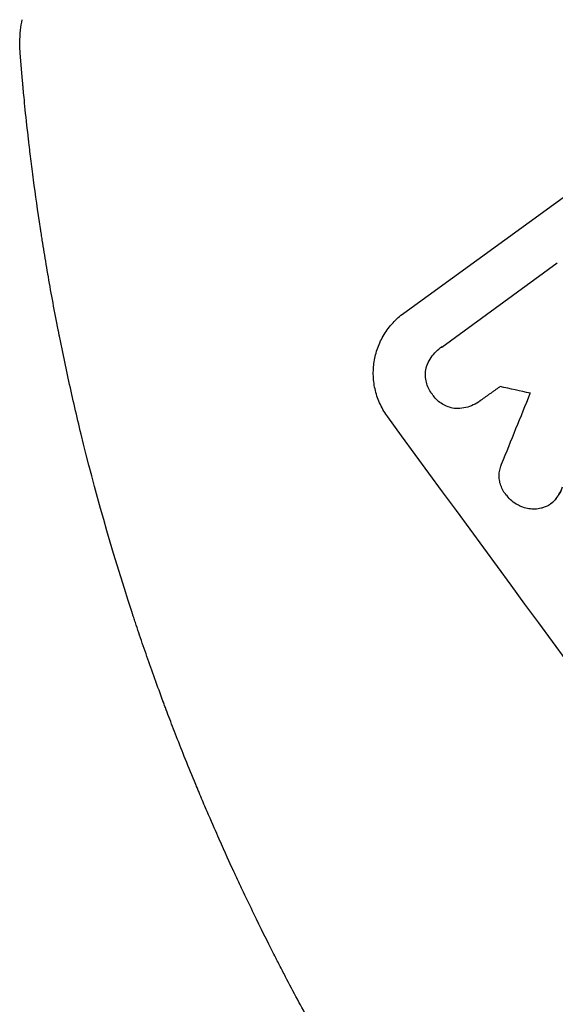
# Model space of a CAD drawing. Units: millimetres. Extents: x -7830 to 7463, y -7045 to 5452.
# Drawn here: x -1325 to -1236, y -4529 to -4366 of the extents above; entities that cross this region are included whole.
import ezdxf

# ---------------------------------------------------------------- set-up
doc = ezdxf.new("R2010")
doc.units = ezdxf.units.MM
doc.header["$LTSCALE"] = 20
doc.layers.add('2d', color=230, linetype='Continuous')

msp = doc.modelspace()

# ---------------------------------------------------------------- linework, layer by layer
at = {"layer": '2d'}
for p, q in [((-1261.17, -4414.85), (-1211.19, -4378.54)), ((-1254.89, -4420.47), (-1235.72, -4406.54)), ((-1255.07, -4420.59), (-1255.12, -4420.62)), ((-1248.51, -4429.38), (-1248.55, -4429.41)), ((-1236.8, -4446.43), (-1236.85, -4446.46))]:
    msp.add_line(p, q, dxfattribs=at)
for centre, major_axis, ratio, start_param, end_param in [((-1139.98, -4494.41), (1428.05, -317.97), 0.029425, 1.647579, 1.651092), ((-1366.77, -4659.18), (-784.37, -1925.47), 0.01457, 1.690885, 1.697019), ((-1237.59, -4565.33), (-645.39, 888.3), 0.052336, -1.68328, -1.458313)]:
    msp.add_ellipse(centre, major_axis=major_axis, ratio=ratio, start_param=start_param, end_param=end_param, dxfattribs=at)
for points, knots in [([(-1324.75, -4371.97), (-1324.85, -4370.71), (-1324.85, -4369.36), (-1324.63, -4367.4), (-1324.54, -4366.82), (-1324.43, -4366.24)], [0, 0, 0, 0, 6.512924, 6.512924, 9.190576, 9.190576, 9.190576, 9.190576]), ([(-1314.66, -4434.88), (-1315.38, -4431.93), (-1316.05, -4429.02), (-1317, -4424.7), (-1317.46, -4422.55), (-1317.97, -4420.07), (-1318.22, -4418.84), (-1318.34, -4418.22), (-1318.4, -4417.91), (-1318.43, -4417.76), (-1318.45, -4417.7), (-1318.46, -4417.65), (-1318.46, -4417.63), (-1319.06, -4414.58), (-1319.6, -4411.67), (-1320.33, -4407.46), (-1320.56, -4406.09), (-1320.89, -4404.08), (-1321.05, -4403.08), (-1321.23, -4401.94), (-1321.32, -4401.37), (-1321.36, -4401.09), (-1321.38, -4400.95), (-1321.4, -4400.88), (-1321.4, -4400.85), (-1321.4, -4400.83), (-1321.4, -4400.82), (-1321.85, -4397.89), (-1322.23, -4395.21), (-1322.71, -4391.54), (-1322.86, -4390.38), (-1323.07, -4388.73), (-1323.16, -4387.93), (-1323.27, -4387.03), (-1323.32, -4386.6), (-1323.35, -4386.38), (-1323.36, -4386.27), (-1323.36, -4386.22), (-1323.37, -4386.2), (-1323.37, -4386.18), (-1323.37, -4386.17), (-1323.63, -4383.9), (-1323.83, -4382.05), (-1324.12, -4379.15), (-1324.22, -4378.11), (-1324.27, -4377.48)], [0, 0, 0, 0, 0.125, 0.125, 0.1875, 0.21875, 0.234375, 0.242188, 0.246094, 0.248047, 0.249023, 0.249023, 0.25, 0.25, 0.375, 0.375, 0.4375, 0.4375, 0.46875, 0.484375, 0.492188, 0.496094, 0.498047, 0.499023, 0.499512, 0.499512, 0.5, 0.5, 0.625, 0.625, 0.6875, 0.6875, 0.71875, 0.734375, 0.742188, 0.746094, 0.748047, 0.749023, 0.749512, 0.749512, 0.75, 0.75, 0.875, 0.875, 1, 1, 1, 1]), ([(-1263.83, -4432.05), (-1264.29, -4431.43), (-1264.71, -4430.74), (-1265.4, -4429.27), (-1265.68, -4428.49), (-1266.07, -4426.9), (-1266.19, -4426.08), (-1266.25, -4424.46), (-1266.2, -4423.66), (-1265.97, -4422.13), (-1265.77, -4421.36), (-1265.22, -4419.83), (-1264.87, -4419.09), (-1264.01, -4417.69), (-1263.51, -4417.03), (-1262.41, -4415.84), (-1261.8, -4415.31), (-1261.17, -4414.85)], [-18.6773, -18.6773, -18.6773, -18.6773, -16.338205, -16.338205, -13.999109, -13.999109, -11.660013, -11.660013, -9.320917, -9.320917, -6.990688, -6.990688, -4.660459, -4.660459, -2.330229, -2.330229, 0, 0, 0, 0]), ([(-1257.41, -4423.76), (-1257.39, -4423.71), (-1257.37, -4423.65), (-1257.21, -4423.2), (-1257.03, -4422.82), (-1256.58, -4422.09), (-1256.32, -4421.75), (-1255.75, -4421.13), (-1255.44, -4420.86), (-1255.12, -4420.62), (-1255.04, -4420.57), (-1254.97, -4420.52), (-1254.89, -4420.47)], [-3.788466, -3.788466, -3.788466, -3.788466, -3.616263, -3.616263, -2.410842, -2.410842, -1.205421, -1.205421, 0, 0, 0, 0.275089, 0.275089, 0.275089, 0.275089]), ([(-1256.42, -4428.34), (-1256.47, -4428.28), (-1256.52, -4428.21), (-1256.76, -4427.88), (-1256.94, -4427.59), (-1257.23, -4426.97), (-1257.35, -4426.64), (-1257.51, -4425.97), (-1257.56, -4425.62), (-1257.59, -4424.93), (-1257.57, -4424.59), (-1257.49, -4424.1), (-1257.46, -4423.93), (-1257.41, -4423.76)], [23.413332, 23.413332, 23.413332, 23.413332, 23.657729, 23.657729, 24.647108, 24.647108, 25.636486, 25.636486, 26.625865, 26.625865, 27.615244, 27.615244, 28.129954, 28.129954, 28.129954, 28.129954]), ([(-1252.45, -4430.67), (-1252.59, -4430.66), (-1252.71, -4430.65), (-1253.17, -4430.58), (-1253.5, -4430.49), (-1254.15, -4430.26), (-1254.47, -4430.11), (-1255.06, -4429.75), (-1255.34, -4429.54), (-1255.85, -4429.07), (-1256.08, -4428.81), (-1256.32, -4428.48), (-1256.37, -4428.41), (-1256.42, -4428.34)], [19.329301, 19.329301, 19.329301, 19.329301, 19.715384, 19.715384, 20.704996, 20.704996, 21.694609, 21.694609, 22.684221, 22.684221, 23.673834, 23.673834, 23.929281, 23.929281, 23.929281, 23.929281]), ([(-1248.4, -4429.29), (-1248.45, -4429.33), (-1248.5, -4429.37), (-1248.88, -4429.65), (-1249.26, -4429.87), (-1250.05, -4430.24), (-1250.47, -4430.39), (-1251.33, -4430.59), (-1251.77, -4430.65), (-1252.29, -4430.67), (-1252.37, -4430.67), (-1252.45, -4430.67)], [19.834923, 19.834923, 19.834923, 19.834923, 20.024767, 20.024767, 21.273865, 21.273865, 22.522964, 22.522964, 23.772063, 23.772063, 24.012012, 24.012012, 24.012012, 24.012012]), ([(-1267.21, -4548.7), (-1269.71, -4544.64), (-1272.27, -4540.29), (-1276.17, -4533.36), (-1277.48, -4530.97), (-1279.46, -4527.29), (-1280.45, -4525.42), (-1281.61, -4523.19), (-1282.18, -4522.07), (-1282.47, -4521.5), (-1282.62, -4521.22), (-1282.69, -4521.07), (-1282.73, -4521), (-1282.74, -4520.97), (-1282.75, -4520.95), (-1282.76, -4520.94), (-1282.76, -4520.94), (-1283.8, -4518.89), (-1284.89, -4516.71), (-1286.58, -4513.22), (-1287.16, -4512.02), (-1288.04, -4510.17), (-1288.48, -4509.23), (-1289, -4508.1), (-1289.27, -4507.54), (-1289.4, -4507.25), (-1289.46, -4507.11), (-1289.5, -4507.04), (-1289.51, -4507), (-1289.52, -4506.98), (-1289.52, -4506.97), (-1289.53, -4506.97), (-1289.53, -4506.96), (-1289.99, -4505.96), (-1290.75, -4504.3), (-1292.31, -4500.8), (-1292.89, -4499.47), (-1293.86, -4497.21), (-1294.2, -4496.41), (-1294.74, -4495.16), (-1295.01, -4494.51), (-1295.33, -4493.73), (-1295.5, -4493.33), (-1295.58, -4493.13), (-1295.62, -4493.03), (-1295.64, -4492.98), (-1295.65, -4492.96), (-1295.66, -4492.95), (-1295.66, -4492.94), (-1296.87, -4490.04), (-1297.92, -4487.41), (-1299.3, -4483.87), (-1299.72, -4482.76), (-1300.32, -4481.19), (-1300.51, -4480.69), (-1300.78, -4479.95), (-1300.92, -4479.59), (-1301.07, -4479.19), (-1301.14, -4478.99), (-1301.18, -4478.89), (-1301.2, -4478.84), (-1301.21, -4478.81), (-1301.21, -4478.8), (-1301.21, -4478.79), (-1301.21, -4478.79), (-1302.18, -4476.18), (-1303.08, -4473.68), (-1304.32, -4470.09), (-1304.72, -4468.93), (-1305.3, -4467.22), (-1305.58, -4466.37), (-1305.9, -4465.41), (-1306.06, -4464.93), (-1306.14, -4464.69), (-1306.18, -4464.57), (-1306.2, -4464.51), (-1306.21, -4464.49), (-1306.21, -4464.47), (-1306.21, -4464.47), (-1309.71, -4453.79), (-1312.46, -4443.9), (-1314.66, -4434.88)], [0, 0, 0, 0, 0.125, 0.125, 0.1875, 0.1875, 0.21875, 0.234375, 0.242187, 0.246094, 0.248047, 0.249023, 0.249512, 0.249756, 0.249878, 0.249878, 0.25, 0.25, 0.3125, 0.3125, 0.34375, 0.34375, 0.359375, 0.367187, 0.371094, 0.373047, 0.374023, 0.374512, 0.374756, 0.374878, 0.374939, 0.374939, 0.375, 0.375, 0.4375, 0.4375, 0.46875, 0.46875, 0.484375, 0.484375, 0.492187, 0.496094, 0.498047, 0.499023, 0.499512, 0.499756, 0.499878, 0.499878, 0.5, 0.5, 0.5625, 0.5625, 0.59375, 0.59375, 0.609375, 0.609375, 0.617187, 0.621094, 0.623047, 0.624023, 0.624512, 0.624756, 0.624878, 0.624878, 0.625, 0.625, 0.6875, 0.6875, 0.71875, 0.71875, 0.734375, 0.742187, 0.746094, 0.748047, 0.749023, 0.749512, 0.749756, 0.749756, 0.75, 0.75, 1, 1, 1, 1]), ([(-1244.23, -4444.93), (-1244.3, -4444.85), (-1244.37, -4444.76), (-1244.61, -4444.43), (-1244.77, -4444.16), (-1245.04, -4443.58), (-1245.15, -4443.28), (-1245.3, -4442.65), (-1245.35, -4442.33), (-1245.37, -4441.7), (-1245.36, -4441.38), (-1245.26, -4440.78), (-1245.19, -4440.48), (-1245.04, -4440.07), (-1244.99, -4439.96), (-1244.95, -4439.85)], [21.61397, 21.61397, 21.61397, 21.61397, 21.933829, 21.933829, 22.849009, 22.849009, 23.764188, 23.764188, 24.679367, 24.679367, 25.594546, 25.594546, 26.507402, 26.507402, 26.842263, 26.842263, 26.842263, 26.842263]), ([(-1234.89, -4443.67), (-1235.05, -4444.11), (-1235.25, -4444.54), (-1235.68, -4445.23), (-1235.88, -4445.51), (-1236.09, -4445.77)], [17.957531, 17.957531, 17.957531, 17.957531, 19.292395, 19.292395, 20.264337, 20.264337, 20.264337, 20.264337]), ([(-1236.05, -4445.74), (-1235.83, -4445.48), (-1235.63, -4445.2), (-1235.21, -4444.5), (-1235, -4444.08), (-1234.84, -4443.64)], [23.817048, 23.817048, 23.817048, 23.817048, 24.791842, 24.791842, 26.123974, 26.123974, 26.123974, 26.123974]), ([(-1241.79, -4446.86), (-1242.04, -4446.75), (-1242.3, -4446.62), (-1242.88, -4446.27), (-1243.19, -4446.03), (-1243.76, -4445.5), (-1244.01, -4445.22), (-1244.23, -4444.93)], [23.771702, 23.771702, 23.771702, 23.771702, 24.570292, 24.570292, 25.689813, 25.689813, 26.788325, 26.788325, 26.788325, 26.788325]), ([(-1236.09, -4445.77), (-1236.13, -4445.81), (-1236.16, -4445.85), (-1236.4, -4446.11), (-1236.62, -4446.3), (-1237.07, -4446.63), (-1237.32, -4446.78), (-1237.78, -4446.99), (-1237.97, -4447.06), (-1238.18, -4447.12)], [12.504709, 12.504709, 12.504709, 12.504709, 12.65632, 12.65632, 13.498921, 13.498921, 14.340639, 14.340639, 14.936502, 14.936502, 14.936502, 14.936502]), ([(-1236.8, -4446.43), (-1236.58, -4446.27), (-1236.36, -4446.08), (-1236.12, -4445.82), (-1236.09, -4445.78), (-1236.05, -4445.74)], [13.4988691, 13.4988691, 13.4988691, 13.4988691, 14.3405873, 14.3405873, 14.493027, 14.493027, 14.493027, 14.493027]), ([(-1238.18, -4447.12), (-1238.25, -4447.15), (-1238.32, -4447.16), (-1238.73, -4447.26), (-1239.08, -4447.31), (-1239.77, -4447.34), (-1240.11, -4447.31), (-1240.76, -4447.21), (-1241.09, -4447.13), (-1241.54, -4446.97), (-1241.66, -4446.91), (-1241.79, -4446.86)], [17.557992, 17.557992, 17.557992, 17.557992, 17.768313, 17.768313, 18.754292, 18.754292, 19.740271, 19.740271, 20.72865, 20.72865, 21.110074, 21.110074, 21.110074, 21.110074])]:
    msp.add_open_spline(points, degree=3, knots=knots, dxfattribs=at)
for points, weights, degree in [([(-1324.3, -4377.2), (-1324.46, -4375.46), (-1324.61, -4373.72), (-1324.75, -4371.97)], [1, 0.999985472578, 0.999985472578, 1], 3), ([(-1324.27, -4377.48), (-1324.28, -4377.39), (-1324.29, -4377.3), (-1324.3, -4377.2)], [1, 0.999999960155, 0.999999960155, 1], 3), ([(-1245.2, -4427.02), (-1246.8, -4428.16), (-1248.4, -4429.29)], [0.99999998522, 0.999999984585, 0.99999998522], 2)]:
    msp.add_rational_spline(points, weights, degree=degree, dxfattribs=at)
for points in [[(-1254.85, -4420.43), (-1254.92, -4420.49), (-1255, -4420.54), (-1255.07, -4420.59)], [(-1248.51, -4429.38), (-1248.46, -4429.34), (-1248.41, -4429.31), (-1248.37, -4429.27)]]:
    msp.add_open_spline(points, degree=3, dxfattribs=at)

doc.saveas('drawing.dxf')
